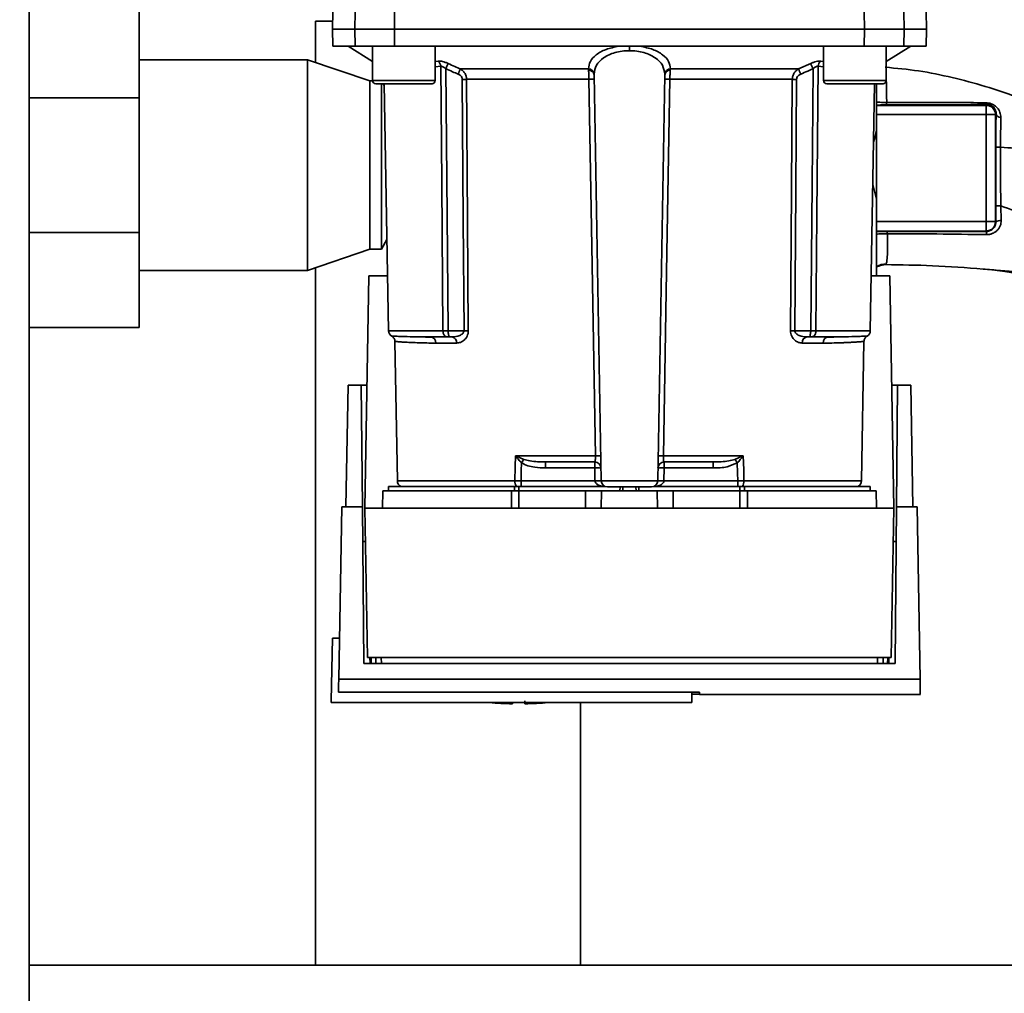
# Paper-space layout 'Blatt1' of a CAD drawing. Units: millimetres. Extents: x 0 to 5940, y 0 to 4200.
# Drawn here: x 1656 to 1813, y 842 to 998 of the extents above; entities that cross this region are included whole.
import ezdxf

# ---------------------------------------------------------------- set-up
doc = ezdxf.new("R2010")
doc.units = ezdxf.units.MM
doc.header["$LTSCALE"] = 10
doc.layers.add('1', color=7, linetype='Continuous')
doc.styles.add('SLDTEXTSTYLE0', font='TXT', dxfattribs={"width": 0.605})
doc.dimstyles.new('SLDDIMSTYLE0', dxfattribs={"dimtxt": 35, "dimasz": 25, "dimexe": 0, "dimexo": 0.0625, "dimgap": 8.75, "dimtad": 1, "dimdec": 1, "dimrnd": 1e-09, "dimzin": 4, "dimdsep": 46, "dimtxsty": 'SLDTEXTSTYLE0', "dimsah": 1, "dimcen": 0.09, "dimadec": 0, "dimazin": 1, "dimtfac": 1, "dimtdec": 1, "dimtofl": 0, "dimtmove": 0, "dimatfit": 3, "dimfxl": 1, "dimfrac": 2, "dimtolj": 1, "dimtzin": 12, "dimarcsym": 0})

# ---------------------------------------------------------------- blocks, each defined once
blk = doc.blocks.new('_D_5')
at = {"layer": '1'}
for p, q in [((1319.96, 1233.62), (692.43, 1233.62)), ((702.43, 580.55), (702.43, 1233.62)), ((1704.83, 580.55), (692.43, 580.55))]:
    blk.add_line(p, q, dxfattribs=at)
for points in [[(702.43, 1233.62), (698.43, 1208.62), (706.43, 1208.62)], [(702.43, 580.55), (706.43, 605.55), (698.43, 605.55)]]:
    blk.add_solid(points, dxfattribs=at)
at = {"layer": '1', "insert": (657.31, 828.22), "char_height": 35, "attachment_point": 1, "rotation": 90, "style": 'SLDTEXTSTYLE0'}
blk.add_mtext('ca. 700', dxfattribs=at)

psp = doc.layouts.new('Blatt1')

# ---------------------------------------------------------------- linework, layer by layer
at = {"color": 7, "linetype": 'Continuous', "lineweight": 35}
for p, q in [((1657.43, 663.62), (1657.43, 1173.62)), ((1675.03, 1000.62), (1675.03, 985.39)), ((1705.98, 999.12), (1705.93, 996.37)), ((1709.51, 996.37), (1709.56, 999.12)), ((1715.86, 999.12), (1715.86, 996.37)), ((1791, 996.37), (1790.99, 999.12)), ((1797.3, 999.12), (1797.35, 996.37)), ((1800.93, 996.37), (1800.88, 999.12)), ((1703.23, 997.62), (1703.23, 991.03)), ((1705.83, 997.62), (1703.23, 997.62)), ((1705.93, 996.37), (1705.98, 993.62)), ((1705.93, 996.37), (1709.51, 996.37)), ((1709.51, 996.37), (1715.86, 996.37)), ((1709.56, 993.62), (1709.51, 996.37)), ((1715.86, 996.37), (1791, 996.37)), ((1715.86, 996.37), (1715.86, 993.62)), ((1790.99, 993.62), (1791, 996.37)), ((1791, 996.37), (1797.35, 996.37)), ((1797.35, 996.37), (1797.3, 993.62)), ((1797.35, 996.37), (1800.93, 996.37)), ((1800.88, 993.62), (1800.93, 996.37)), ((1705.98, 993.62), (1709.56, 993.62)), ((1708.43, 993.62), (1712.37, 991.17)), ((1715.86, 993.62), (1709.56, 993.62)), ((1712.37, 993.62), (1712.37, 988.12)), ((1715.86, 993.62), (1790.99, 993.62)), ((1722.37, 988.12), (1722.37, 993.62)), ((1753.43, 993.62), (1753.43, 992.91)), ((1784.49, 993.62), (1784.49, 988.12)), ((1790.99, 993.62), (1797.3, 993.62)), ((1794.49, 991.17), (1798.43, 993.62)), ((1794.49, 988.12), (1794.49, 993.62)), ((1797.3, 993.62), (1800.88, 993.62)), ((1701.93, 991.47), (1675.03, 991.47)), ((1711.93, 988.07), (1701.93, 991.47)), ((1701.93, 991.47), (1701.93, 957.77)), ((1722.37, 991.21), (1722.84, 991.26)), ((1722.37, 990.34), (1723.25, 990.43)), ((1780.46, 990), (1782.43, 990.87)), ((1783.61, 990.43), (1784.49, 990.34)), ((1784.02, 991.26), (1784.49, 991.21)), ((1726.4, 990), (1746.87, 990)), ((1748.91, 924.11), (1747.78, 989.06)), ((1757.95, 924.11), (1759.08, 989.06)), ((1759.99, 990), (1780.46, 990)), ((1712.37, 988.07), (1711.93, 988.07)), ((1711.93, 988.07), (1711.93, 961.17)), ((1712.37, 988.12), (1717.37, 988.12)), ((1712.87, 987.62), (1717.37, 987.62)), ((1713.77, 961.17), (1713.77, 987.62)), ((1714.23, 987.29), (1714.03, 987.62)), ((1714.22, 987.62), (1714.91, 948.11)), ((1717.37, 988.12), (1722.37, 988.12)), ((1717.37, 987.62), (1721.87, 987.62)), ((1746.96, 988.34), (1727.38, 988.34)), ((1779.47, 988.34), (1759.9, 988.34)), ((1784.49, 988.12), (1789.49, 988.12)), ((1784.99, 987.62), (1789.49, 987.62)), ((1789.49, 988.12), (1794.49, 988.12)), ((1789.49, 987.62), (1793.99, 987.62)), ((1791.95, 948.11), (1792.64, 987.62)), ((1792.93, 980.07), (1792.93, 987.62)), ((1675.03, 985.39), (1657.43, 985.39)), ((1675.03, 985.39), (1675.03, 963.85)), ((1792.93, 984.17), (1810.48, 984.17)), ((1810.62, 984.31), (1810.48, 984.17)), ((1810.48, 984.17), (1810.48, 982.68)), ((1792.93, 982.68), (1810.48, 982.68)), ((1810.48, 982.68), (1810.48, 965.57)), ((1812.07, 982.76), (1811.98, 982.68)), ((1811.98, 982.68), (1811.98, 965.57)), ((1792.93, 969.18), (1792.93, 980.07)), ((1792.93, 969.18), (1792.35, 971.52)), ((1792.93, 956.92), (1792.93, 969.18)), ((1812.8, 968.09), (1812.88, 965.75)), ((1792.93, 965.57), (1810.48, 965.57)), ((1810.48, 965.57), (1811.98, 965.57)), ((1810.48, 964.07), (1810.48, 965.57)), ((1812.02, 965.53), (1811.98, 965.57)), ((1675.03, 963.85), (1657.43, 963.85)), ((1675.03, 963.85), (1675.03, 948.62)), ((1810.48, 964.07), (1792.93, 964.07)), ((1810.48, 964.07), (1810.55, 964.01)), ((1713.77, 961.17), (1714.66, 962.7)), ((1701.93, 957.77), (1711.93, 961.17)), ((1711.93, 961.17), (1713.77, 961.17)), ((1675.03, 957.77), (1701.93, 957.77)), ((1703.23, 958.22), (1703.23, 846.62)), ((1711.13, 919.72), (1711.78, 956.92)), ((1711.78, 956.92), (1714.76, 956.92)), ((1792.1, 956.92), (1795.08, 956.92)), ((1795.08, 956.92), (1795.73, 919.72)), ((1675.03, 948.62), (1657.43, 948.62)), ((1723.62, 948.11), (1714.91, 948.11)), ((1726.98, 948.11), (1724.42, 948.11)), ((1779.88, 948.11), (1782.43, 948.11)), ((1783.24, 948.11), (1791.95, 948.11)), ((1715.93, 946.4), (1716.32, 924.11)), ((1720.61, 947.12), (1720.19, 947.13)), ((1725.06, 947.12), (1724.42, 947.12)), ((1781.8, 947.12), (1782.43, 947.12)), ((1786.66, 947.13), (1786.25, 947.12)), ((1790.54, 924.11), (1790.93, 946.4)), ((1725.79, 946.14), (1722.45, 946.14)), ((1784.41, 946.14), (1781.06, 946.14)), ((1708.09, 919.92), (1708.43, 939.42)), ((1710.56, 939.42), (1708.43, 939.42)), ((1710.73, 919.92), (1710.56, 939.42)), ((1710.56, 939.42), (1711.47, 939.42)), ((1795.38, 939.42), (1796.3, 939.42)), ((1796.3, 939.42), (1796.13, 919.92)), ((1798.43, 939.42), (1796.3, 939.42)), ((1798.43, 939.42), (1798.77, 919.92)), ((1735.22, 928.11), (1747.99, 928.11)), ((1735.29, 928.08), (1736.54, 927.54)), ((1758.87, 928.11), (1771.63, 928.11)), ((1770.31, 927.54), (1771.57, 928.08)), ((1740.03, 927.12), (1740.03, 926.16)), ((1740.03, 926.16), (1747.88, 926.16)), ((1747.88, 926.16), (1747.88, 927.12)), ((1747.88, 926.16), (1747.91, 924.12)), ((1758.95, 924.12), (1758.98, 926.16)), ((1758.98, 927.12), (1758.98, 926.16)), ((1758.98, 926.16), (1766.83, 926.16)), ((1766.83, 927.12), (1766.83, 926.16)), ((1714.93, 923.22), (1714.93, 922.52)), ((1714.93, 923.22), (1735.03, 923.22)), ((1735.11, 924.11), (1716.32, 924.11)), ((1735.74, 923.22), (1735.03, 923.22)), ((1735.03, 922.52), (1735.03, 923.22)), ((1735.74, 923.22), (1749.48, 923.22)), ((1735.74, 923.22), (1735.74, 922.52)), ((1747.91, 924.09), (1736.1, 924.09)), ((1757.95, 924.11), (1748.91, 924.11)), ((1751.94, 923.12), (1751.91, 922.52)), ((1751.91, 922.52), (1751.93, 923.12)), ((1752.38, 923.12), (1752.37, 922.52)), ((1754.49, 922.52), (1754.48, 923.12)), ((1754.94, 922.52), (1754.91, 923.12)), ((1754.93, 923.12), (1754.94, 922.52)), ((1757.38, 923.22), (1771.11, 923.22)), ((1770.76, 924.09), (1758.95, 924.09)), ((1770.76, 923.22), (1770.76, 924.09)), ((1771.83, 923.22), (1771.11, 923.22)), ((1771.11, 922.52), (1771.11, 923.22)), ((1790.54, 924.11), (1771.75, 924.11)), ((1771.83, 923.22), (1791.93, 923.22)), ((1771.83, 923.22), (1771.83, 922.52)), ((1791.93, 922.52), (1791.93, 923.22)), ((1713.98, 922.52), (1713.93, 919.72)), ((1713.98, 922.52), (1734.57, 922.52)), ((1734.55, 919.72), (1734.57, 922.52)), ((1735.74, 922.52), (1735.74, 919.72)), ((1735.74, 922.52), (1746.43, 922.52)), ((1746.43, 919.72), (1746.43, 922.52)), ((1746.43, 922.52), (1748.98, 922.52)), ((1748.98, 922.52), (1748.93, 919.72)), ((1748.98, 922.52), (1757.88, 922.52)), ((1757.93, 919.72), (1757.88, 922.52)), ((1757.88, 922.52), (1760.43, 922.52)), ((1760.43, 919.72), (1760.43, 922.52)), ((1760.43, 922.52), (1771.11, 922.52)), ((1771.11, 919.72), (1771.11, 922.52)), ((1772.29, 922.52), (1772.31, 919.72)), ((1772.29, 922.52), (1792.88, 922.52)), ((1792.93, 919.72), (1792.88, 922.52)), ((1706.95, 892.38), (1707.43, 919.92)), ((1710.73, 919.92), (1707.43, 919.92)), ((1710.95, 894.87), (1710.73, 919.92)), ((1711.13, 919.72), (1711.55, 895.86)), ((1795.73, 919.72), (1711.13, 919.72)), ((1795.31, 895.86), (1795.73, 919.72)), ((1796.13, 919.92), (1795.91, 894.87)), ((1799.43, 919.92), (1796.13, 919.92)), ((1799.91, 892.38), (1799.43, 919.92)), ((1705.93, 898.92), (1705.75, 888.92)), ((1705.93, 898.92), (1707.06, 898.92)), ((1795.91, 894.87), (1710.95, 894.87)), ((1711.55, 895.86), (1795.31, 895.86)), ((1711.95, 894.87), (1711.94, 895.86)), ((1712.13, 895.86), (1712.15, 894.87)), ((1712.86, 895.86), (1712.87, 894.87)), ((1713.75, 895.86), (1713.76, 894.87)), ((1793.09, 894.87), (1793.11, 895.86)), ((1793.99, 894.87), (1794, 895.86)), ((1794.71, 894.87), (1794.73, 895.86)), ((1794.92, 895.86), (1794.91, 894.87)), ((1799.91, 892.38), (1706.95, 892.38)), ((1706.91, 890.31), (1764.64, 890.31)), ((1763.43, 888.62), (1763.43, 890.31)), ((1764.64, 889.98), (1763.43, 889.98)), ((1764.64, 890.31), (1764.64, 889.92)), ((1764.64, 889.92), (1799.97, 889.92)), ((1705.76, 888.62), (1705.75, 888.92)), ((1705.76, 888.62), (1763.43, 888.62)), ((1734.73, 888.43), (1734.73, 888.62)), ((1745.63, 846.62), (1745.63, 888.62)), ((1942.43, 846.62), (1657.43, 846.62))]:
    psp.add_line(p, q, dxfattribs=at)
at = {"color": 7, "linetype": 'Continuous', "lineweight": 35, "flags": 128}
for points in [[(1723.62, 948.11), (1723.41, 971.73), (1723.25, 990.43)], [(1783.61, 990.43), (1783.4, 966.65), (1783.24, 948.11)], [(1724.05, 990.04), (1724.26, 966.5), (1724.42, 948.11)], [(1782.43, 948.11), (1782.64, 971.53), (1782.8, 990.04)], [(1726.7, 988.34), (1726.86, 965.81), (1726.98, 948.11)], [(1727.38, 988.34), (1727.54, 965.73), (1727.67, 948.11)], [(1747.99, 928.11), (1747.42, 961.62), (1746.96, 988.34)], [(1759.9, 988.34), (1759.32, 954.39), (1758.87, 928.11)], [(1779.19, 948.11), (1779.35, 970.56), (1779.47, 988.34)], [(1779.88, 948.11), (1780.03, 970.63), (1780.15, 988.34)], [(1812.01, 977.46), (1812.01, 972.21), (1812.01, 968.08)], [(1812.79, 977.46), (1812.79, 972.21), (1812.8, 968.09)], [(1735.11, 924.11), (1735.17, 926.35), (1735.22, 928.11)], [(1771.63, 928.11), (1771.7, 925.87), (1771.75, 924.11)], [(1736.1, 924.09), (1736.14, 925.71), (1736.17, 926.99)], [(1770.68, 926.99), (1770.73, 925.37), (1770.76, 924.09)]]:
    psp.add_lwpolyline(points, dxfattribs=at)
at = {"color": 7, "linetype": 'Continuous', "lineweight": 35}
for centre, radius, start, end in [((1722.14, 990.4), 1.11, 1.455, 50.9514), ((1720.85, 962.41), 67.83, 24.0332, 24.8047), ((1784.72, 990.4), 1.11, 129.0486, 178.545), ((1791.38, 961.02), 71.15, 155.9619, 156.693), ((1746.85, 989.07), 0.93, 6.0627, 89.162), ((1746.92, 988.93), 0.865, 9.1449, 92.216), ((1760.01, 989.07), 0.93, 90.838, 173.9373), ((1759.93, 988.93), 0.865, 87.784, 170.8551), ((1715.48, 961.02), 71.15, 23.307, 24.0381), ((1712.87, 988.12), 0.5, 180, 270), ((1721.87, 988.12), 0.5, 270, 0), ((1727.04, 944.23), 44.1, 89.5576, 90.4424), ((1747.38, 975.14), 13.2, 88.197, 91.803), ((1759.48, 975.14), 13.2, 88.197, 91.803), ((1779.81, 944.23), 44.1, 89.5576, 90.4424), ((1784.99, 988.12), 0.5, 180, 270), ((1793.99, 988.12), 0.5, 270, 0), ((1810.76, 984.65), 0.369, 189.4782, 247.7052), ((1810.48, 982.67), 1.5, 0.0817, 89.9183), ((1812.81, 983.01), 0.783, 198.8209, 271.0294), ((1812.65, 902.81), 74.65, 89.8858, 90.4882), ((1812.65, 892.7), 75.39, 89.8869, 90.4833), ((1812.72, 964.58), 1.18, 82.4168, 126.3851), ((1812.78, 963.56), 2.28, 168.6499, 181.7946), ((1715.91, 948.12), 1, 181, 240.6238), ((1727.32, 904.23), 43.87, 89.5518, 90.4482), ((1779.53, 904.23), 43.87, 89.5518, 90.4482), ((1790.95, 948.12), 1, 299.3607, 359), ((1721.53, 946.21), 0.922, 355.9486, 84.1629), ((1724.91, 946.24), 0.894, 353.4845, 80.2549), ((1781.95, 946.24), 0.894, 99.7451, 186.5155), ((1785.33, 946.21), 0.922, 95.8371, 184.0514), ((1733.31, 929.43), 2.4, 324.7334, 325.5495), ((1748.42, 914.72), 13.39, 88.1734, 91.8266), ((1758.44, 914.72), 13.39, 88.1734, 91.8266), ((1738.19, 905.52), 38.95, 33.4577, 34.433), ((1747.88, 926.12), 1, 1, 90), ((1748.25, 918.98), 7.19, 85.0122, 92.9884), ((1758.98, 926.12), 1, 90, 179), ((1758.61, 918.98), 7.19, 87.0116, 94.9878), ((1717.32, 924.12), 1, 181, 244.1581), ((1736.42, 924.03), 1.31, 176.8217, 218.1927), ((1748.29, 916.94), 7.19, 85.0122, 92.9884), ((1748.41, 916.92), 7.19, 86.0129, 93.9871), ((1749.91, 924.12), 1, 181, 270), ((1756.95, 924.12), 1, 270, 359), ((1758.57, 916.94), 7.19, 87.0116, 94.9878), ((1758.45, 916.92), 7.19, 86.0129, 93.9871), ((1770.44, 924.03), 1.31, 321.8075, 3.1783), ((1789.54, 924.12), 1, 295.8419, 359), ((1735.73, 944.18), 55.75, 265.1454, 268.9727), ((1735.73, 944.18), 55.75, 271.028, 274.8546)]:
    psp.add_arc(centre, radius, start, end, dxfattribs=at)
for points, knots in [([(1751.75, 993.62), (1751.03, 993.48), (1749.58, 993.18), (1748.04, 992.29), (1747.06, 991.22), (1746.93, 990.41), (1746.87, 990)], [0, 0, 0, 0, 0.248449, 0.498014, 0.748628, 1, 1, 1, 1]), ([(1755.11, 993.62), (1755.83, 993.48), (1757.28, 993.18), (1758.82, 992.29), (1759.8, 991.22), (1759.93, 990.41), (1759.99, 990)], [0, 0, 0, 0, 0.248477, 0.498056, 0.748663, 1, 1, 1, 1]), ([(1753.43, 992.91), (1753.04, 992.9), (1752.24, 992.87), (1751.13, 992.63), (1750.12, 992.27), (1748.99, 991.63), (1748, 990.6), (1747.85, 989.65), (1747.78, 989.17)], [0, 0, 0, 0, 0.120846, 0.244827, 0.365003, 0.493255, 0.745006, 1, 1, 1, 1]), ([(1759.08, 989.17), (1759.01, 989.65), (1758.86, 990.6), (1757.86, 991.63), (1756.74, 992.27), (1755.73, 992.63), (1754.62, 992.87), (1753.82, 992.9), (1753.43, 992.91)], [0, 0, 0, 0, 0.254972, 0.506725, 0.634993, 0.755174, 0.879157, 1, 1, 1, 1]), ([(1722.84, 991.26), (1722.94, 991.26), (1723.15, 991.27), (1723.56, 991.19), (1723.99, 991.06), (1724.29, 990.93), (1724.43, 990.87)], [0, 0, 0, 0, 0.2490508, 0.4985905, 0.7487082, 1, 1, 1, 1]), ([(1724.05, 990.04), (1723.98, 990.1), (1723.84, 990.22), (1723.62, 990.35), (1723.41, 990.44), (1723.3, 990.43), (1723.25, 990.43)], [0, 0, 0, 0, 0.275768, 0.531502, 0.769673, 1, 1, 1, 1]), ([(1724.43, 990.87), (1724.41, 990.83), (1724.38, 990.75), (1724.28, 990.55), (1724.17, 990.3), (1724.09, 990.13), (1724.05, 990.04)], [0, 0, 0, 0, 0.244516, 0.5, 0.755484, 1, 1, 1, 1]), ([(1724.43, 990.87), (1724.8, 990.7), (1725.45, 990.41), (1726.11, 990.12), (1726.4, 990)], [0, 0, 0, 0, 0.564111, 1, 1, 1, 1]), ([(1782.43, 990.87), (1782.57, 990.93), (1782.87, 991.06), (1783.3, 991.19), (1783.71, 991.27), (1783.91, 991.26), (1784.02, 991.26)], [0, 0, 0, 0, 0.251292, 0.50141, 0.750949, 1, 1, 1, 1]), ([(1783.61, 990.43), (1783.56, 990.43), (1783.45, 990.44), (1783.24, 990.35), (1783.02, 990.22), (1782.88, 990.1), (1782.8, 990.04)], [0, 0, 0, 0, 0.230327, 0.468498, 0.724232, 1, 1, 1, 1]), ([(1724.05, 990.04), (1724.42, 989.87), (1725.08, 989.58), (1725.74, 989.29), (1726.03, 989.17)], [0, 0, 0, 0, 0.56, 1, 1, 1, 1]), ([(1726.7, 988.34), (1726.69, 988.44), (1726.66, 988.65), (1726.42, 988.96), (1726.18, 989.09), (1726.03, 989.17)], [0, 0, 0, 0, 0.278746, 0.556238, 1, 1, 1, 1]), ([(1726.4, 990), (1726.53, 989.91), (1726.79, 989.73), (1727.1, 989.34), (1727.33, 988.88), (1727.37, 988.51), (1727.38, 988.34)], [0, 0, 0, 0, 0.2492354, 0.4709489, 0.7420454, 1, 1, 1, 1]), ([(1746.89, 989.79), (1746.89, 989.83), (1746.88, 989.91), (1746.87, 989.97), (1746.87, 990)], [0, 0, 0, 0, 0.562409, 1, 1, 1, 1]), ([(1746.96, 988.34), (1746.96, 988.47), (1746.95, 988.73), (1746.94, 989.12), (1746.92, 989.49), (1746.9, 989.69), (1746.89, 989.79)], [0, 0, 0, 0, 0.239698, 0.486222, 0.739636, 1, 1, 1, 1]), ([(1747.78, 989.06), (1747.78, 989.08), (1747.78, 989.12), (1747.78, 989.15), (1747.78, 989.17)], [0, 0, 0, 0, 0.563453, 1, 1, 1, 1]), ([(1759.08, 989.17), (1759.08, 989.15), (1759.08, 989.12), (1759.08, 989.08), (1759.08, 989.06)], [0, 0, 0, 0, 0.5564573, 1, 1, 1, 1]), ([(1759.9, 988.34), (1759.9, 988.47), (1759.9, 988.73), (1759.92, 989.12), (1759.94, 989.49), (1759.96, 989.69), (1759.97, 989.79)], [0, 0, 0, 0, 0.239693, 0.486215, 0.739631, 1, 1, 1, 1]), ([(1759.99, 990), (1759.99, 989.96), (1759.98, 989.9), (1759.97, 989.82), (1759.97, 989.79)], [0, 0, 0, 0, 0.5575134, 1, 1, 1, 1]), ([(1779.47, 988.34), (1779.49, 988.51), (1779.52, 988.88), (1779.75, 989.34), (1780.07, 989.73), (1780.33, 989.91), (1780.46, 990)], [0, 0, 0, 0, 0.25791, 0.529051, 0.75073, 1, 1, 1, 1]), ([(1780.15, 988.34), (1780.17, 988.44), (1780.2, 988.65), (1780.44, 988.96), (1780.68, 989.09), (1780.83, 989.17)], [0, 0, 0, 0, 0.279563, 0.560003, 1, 1, 1, 1]), ([(1780.83, 989.17), (1781.2, 989.33), (1781.86, 989.62), (1782.51, 989.91), (1782.8, 990.04)], [0, 0, 0, 0, 0.56, 1, 1, 1, 1]), ([(1833.45, 978.43), (1833.02, 978.5), (1831.9, 978.7), (1829.62, 979.42), (1826.55, 980.61), (1823.03, 982.36), (1819.33, 984), (1815.05, 985.67), (1810.31, 987.26), (1805.04, 988.67), (1799.7, 989.77), (1796.11, 990.1), (1794.33, 990.26)], [0, 0, 0, 0, 0.037265, 0.097652, 0.186574, 0.279007, 0.379235, 0.478107, 0.607991, 0.73783, 0.869841, 1, 1, 1, 1]), ([(1794.49, 988.43), (1794.51, 988.02), (1794.56, 987.03), (1794.56, 985.52), (1794.57, 984.63)], [0, 0, 0, 0, 0.414149, 1, 1, 1, 1]), ([(1792.93, 984.72), (1793.11, 984.7), (1793.44, 984.66), (1794.02, 984.63), (1794.39, 984.63), (1794.57, 984.63)], [0, 0, 0, 0, 0.37361, 0.685423, 1, 1, 1, 1]), ([(1792.93, 984.21), (1793.05, 984.21), (1793.3, 984.22), (1793.87, 984.24), (1794.31, 984.24), (1794.52, 984.24)], [0, 0, 0, 0, 0.327868, 0.664213, 1, 1, 1, 1]), ([(1794.57, 984.63), (1794.57, 984.58), (1794.56, 984.46), (1794.55, 984.34), (1794.54, 984.26), (1794.53, 984.25), (1794.52, 984.24)], [0, 0, 0, 0, 0.2469144, 0.4999756, 0.7530495, 1, 1, 1, 1]), ([(1794.52, 984.24), (1796.05, 984.24), (1799.09, 984.23), (1803.33, 984.25), (1807.19, 984.27), (1809.47, 984.3), (1810.62, 984.31)], [0, 0, 0, 0, 0.27999, 0.559987, 0.780012, 1, 1, 1, 1]), ([(1794.57, 984.63), (1796.35, 984.63), (1799.92, 984.63), (1805.25, 984.62), (1808.68, 984.6), (1810.39, 984.59)], [0, 0, 0, 0, 0.333582, 0.667367, 1, 1, 1, 1]), ([(1810.39, 984.59), (1810.56, 984.58), (1810.91, 984.56), (1811.43, 984.39), (1811.88, 984.12), (1812.35, 983.69), (1812.75, 983.06), (1812.8, 982.51), (1812.82, 982.23)], [0, 0, 0, 0, 0.129882, 0.259893, 0.387986, 0.514349, 0.759532, 1, 1, 1, 1]), ([(1810.62, 984.31), (1810.72, 984.31), (1810.87, 984.3), (1811.09, 984.24), (1811.3, 984.16), (1811.53, 984.01), (1811.82, 983.72), (1812.02, 983.32), (1812.07, 982.96), (1812.07, 982.77), (1812.07, 982.76)], [0, 0, 0, 0, 0.114927, 0.169518, 0.224003, 0.336882, 0.460116, 0.725334, 0.984104, 1, 1, 1, 1]), ([(1812.07, 982.76), (1812.05, 981.83), (1812.02, 980.17), (1812.01, 978.29), (1812.01, 977.46)], [0, 0, 0, 0, 0.559672, 1, 1, 1, 1]), ([(1812.82, 982.23), (1812.81, 981.49), (1812.79, 980), (1812.79, 978.31), (1812.79, 977.46)], [0, 0, 0, 0, 0.50183, 1, 1, 1, 1]), ([(1792.47, 978.15), (1792.51, 978.29), (1792.68, 978.93), (1792.82, 979.57), (1792.93, 980.07)], [0, 0, 0, 0, 0.223057, 1, 1, 1, 1]), ([(1812.79, 977.46), (1814.3, 977.37), (1817.31, 977.19), (1821.21, 976.68), (1824.67, 976.03), (1827.72, 975.52), (1829.69, 975.35), (1830.68, 975.26)], [0, 0, 0, 0, 0.242472, 0.482687, 0.640941, 0.820361, 1, 1, 1, 1]), ([(1812.02, 965.53), (1812.02, 966), (1812.01, 966.85), (1812.01, 967.71), (1812.01, 968.08)], [0, 0, 0, 0, 0.5601251, 1, 1, 1, 1]), ([(1812.8, 968.09), (1815.65, 967.08), (1819.94, 965.56), (1825.72, 963.38), (1828.5, 962.29), (1829.97, 961.72)], [0, 0, 0, 0, 0.485441, 0.728216, 1, 1, 1, 1]), ([(1812.88, 965.75), (1812.87, 965.6), (1812.87, 965.31), (1812.74, 964.88), (1812.53, 964.48), (1812.25, 964.14), (1811.89, 963.85), (1811.46, 963.64), (1810.99, 963.51), (1810.67, 963.49), (1810.5, 963.49)], [0, 0, 0, 0, 0.1220011, 0.2433791, 0.3650269, 0.4878007, 0.612385, 0.7392541, 0.8686596, 1, 1, 1, 1]), ([(1812.02, 965.53), (1812, 965.33), (1811.96, 964.94), (1811.69, 964.52), (1811.39, 964.26), (1811.13, 964.12), (1810.85, 964.02), (1810.64, 964.01), (1810.55, 964.01)], [0, 0, 0, 0, 0.255092, 0.50918, 0.643262, 0.75783, 0.882209, 1, 1, 1, 1]), ([(1794.6, 963.98), (1794.44, 963.98), (1794.12, 963.98), (1793.53, 963.99), (1793.1, 964), (1792.95, 964.01), (1792.93, 964.01)], [0, 0, 0, 0, 0.234745, 0.470019, 0.937879, 1, 1, 1, 1]), ([(1794.69, 963.64), (1794.45, 963.64), (1793.97, 963.65), (1793.37, 963.61), (1793.05, 963.57), (1792.93, 963.56)], [0, 0, 0, 0, 0.383475, 0.760983, 1, 1, 1, 1]), ([(1794.69, 963.64), (1794.69, 962.9), (1794.71, 961.42), (1794.67, 959.86), (1794.57, 958.85), (1794.45, 958.74), (1794.39, 958.69)], [0, 0, 0, 0, 0.250055, 0.49997, 0.749869, 1, 1, 1, 1]), ([(1810.55, 964.01), (1807.56, 964.01), (1802.23, 964.01), (1796.93, 963.99), (1794.6, 963.98)], [0, 0, 0, 0, 0.559911, 1, 1, 1, 1]), ([(1794.6, 963.98), (1794.61, 963.98), (1794.62, 963.96), (1794.65, 963.89), (1794.67, 963.79), (1794.68, 963.69), (1794.69, 963.64)], [0, 0, 0, 0, 0.2473991, 0.5, 0.7526009, 1, 1, 1, 1]), ([(1810.5, 963.49), (1807.87, 963.53), (1802.58, 963.62), (1797.32, 963.63), (1794.69, 963.64)], [0, 0, 0, 0, 0.498941, 1, 1, 1, 1]), ([(1792.93, 958.37), (1793.17, 958.5), (1793.67, 958.75), (1794.23, 958.77), (1794.52, 958.78)], [0, 0, 0, 0, 0.488213, 1, 1, 1, 1]), ([(1794.39, 958.69), (1794.01, 958.65), (1793.49, 958.6), (1793.05, 958.34), (1792.93, 958.27)], [0, 0, 0, 0, 0.72848, 1, 1, 1, 1]), ([(1794.39, 958.69), (1796.88, 958.65), (1802.02, 958.59), (1807.73, 958.17), (1810.9, 957.9), (1811.36, 957.86)], [0, 0, 0, 0, 0.445929, 0.919859, 1, 1, 1, 1]), ([(1811.36, 957.86), (1811.53, 957.84), (1812.23, 957.77), (1813.33, 957.6), (1814.69, 957.37), (1816.1, 957.12), (1817.84, 956.86), (1819.91, 956.57), (1821.97, 956.33), (1823.87, 956.14), (1825.45, 956.04), (1826.63, 956), (1827.76, 955.98), (1829.3, 956), (1830.63, 956.01), (1831.42, 956.02), (1831.59, 956.02)], [0, 0, 0, 0, 0.037169, 0.158113, 0.251356, 0.324156, 0.405724, 0.50413, 0.604899, 0.695371, 0.766074, 0.79595, 0.824112, 0.886161, 0.975118, 1, 1, 1, 1]), ([(1811.36, 957.86), (1812.29, 957.79), (1814.62, 957.59), (1818.37, 957.25), (1822.63, 956.81), (1825.48, 956.57), (1826.92, 956.45)], [0, 0, 0, 0, 0.179162, 0.448703, 0.720566, 1, 1, 1, 1]), ([(1724.42, 948.11), (1724.35, 948.11), (1724.19, 948.11), (1723.97, 948.11), (1723.77, 948.11), (1723.67, 948.11), (1723.62, 948.11)], [0, 0, 0, 0, 0.2507628, 0.5017414, 0.7505288, 1, 1, 1, 1]), ([(1724.42, 947.12), (1724.37, 947.13), (1724.26, 947.13), (1724.1, 947.17), (1723.95, 947.24), (1723.83, 947.35), (1723.73, 947.51), (1723.66, 947.7), (1723.62, 947.92), (1723.62, 948.05), (1723.62, 948.11)], [0, 0, 0, 0, 0.101926, 0.214198, 0.325969, 0.462422, 0.577471, 0.74729, 0.889688, 1, 1, 1, 1]), ([(1724.42, 948.11), (1724.43, 948.05), (1724.43, 947.92), (1724.46, 947.73), (1724.5, 947.54), (1724.54, 947.37), (1724.55, 947.25), (1724.55, 947.17), (1724.51, 947.13), (1724.45, 947.13), (1724.42, 947.12)], [0, 0, 0, 0, 0.103556, 0.243246, 0.382817, 0.528184, 0.667826, 0.781465, 0.895624, 1, 1, 1, 1]), ([(1726.98, 948.11), (1726.98, 948.07), (1726.97, 947.99), (1726.91, 947.83), (1726.71, 947.57), (1726.08, 947.21), (1725.48, 947.16), (1725.06, 947.12)], [0, 0, 0, 0, 0.045641, 0.094011, 0.199226, 0.445736, 1, 1, 1, 1]), ([(1727.67, 948.11), (1727.66, 947.95), (1727.64, 947.64), (1727.48, 947.23), (1727.26, 946.88), (1726.92, 946.52), (1726.41, 946.21), (1726, 946.16), (1725.79, 946.14)], [0, 0, 0, 0, 0.12367, 0.253174, 0.374159, 0.504042, 0.752317, 1, 1, 1, 1]), ([(1781.06, 946.14), (1780.86, 946.16), (1780.44, 946.21), (1779.94, 946.52), (1779.6, 946.88), (1779.38, 947.23), (1779.22, 947.64), (1779.2, 947.95), (1779.19, 948.11)], [0, 0, 0, 0, 0.247706, 0.496048, 0.625521, 0.746805, 0.876246, 1, 1, 1, 1]), ([(1781.8, 947.12), (1781.38, 947.16), (1780.78, 947.21), (1780.15, 947.57), (1779.94, 947.83), (1779.88, 947.99), (1779.88, 948.07), (1779.88, 948.11)], [0, 0, 0, 0, 0.554369, 0.800743, 0.906018, 0.954429, 1, 1, 1, 1]), ([(1782.43, 948.11), (1782.43, 948.05), (1782.42, 947.91), (1782.39, 947.71), (1782.35, 947.52), (1782.32, 947.36), (1782.3, 947.25), (1782.31, 947.17), (1782.35, 947.13), (1782.41, 947.13), (1782.43, 947.12)], [0, 0, 0, 0, 0.112956, 0.262477, 0.402037, 0.535552, 0.671191, 0.783064, 0.896403, 1, 1, 1, 1]), ([(1782.43, 948.11), (1782.51, 948.11), (1782.67, 948.11), (1782.89, 948.11), (1783.09, 948.11), (1783.19, 948.11), (1783.24, 948.11)], [0, 0, 0, 0, 0.2494716, 0.498259, 0.7492374, 1, 1, 1, 1]), ([(1783.24, 948.11), (1783.24, 948.05), (1783.24, 947.92), (1783.21, 947.73), (1783.14, 947.53), (1783.04, 947.37), (1782.91, 947.25), (1782.76, 947.17), (1782.6, 947.13), (1782.49, 947.13), (1782.43, 947.12)], [0, 0, 0, 0, 0.103663, 0.243096, 0.388788, 0.528877, 0.669181, 0.782801, 0.89666, 1, 1, 1, 1]), ([(1721.62, 947.12), (1720.68, 947.13), (1718.79, 947.14), (1717.08, 947.19), (1716.04, 947.23), (1715.57, 947.25), (1715.34, 947.26), (1715.42, 947.25), (1715.42, 947.25)], [0, 0, 0, 0, 0.250863, 0.500931, 0.67164, 0.838007, 0.999928, 1, 1, 1, 1]), ([(1715.42, 947.25), (1715.49, 947.21), (1715.64, 947.11), (1715.8, 946.9), (1715.91, 946.66), (1715.92, 946.48), (1715.93, 946.4)], [0, 0, 0, 0, 0.245724, 0.5, 0.754276, 1, 1, 1, 1]), ([(1722.45, 946.14), (1722.09, 946.14), (1721.26, 946.15), (1720.03, 946.18), (1718.72, 946.22), (1717.66, 946.27), (1716.91, 946.32), (1716.43, 946.36), (1716.12, 946.38), (1715.97, 946.39), (1715.91, 946.4), (1715.93, 946.4), (1715.93, 946.4)], [0, 0, 0, 0, 0.088118, 0.200825, 0.338118, 0.499993, 0.615478, 0.723217, 0.82321, 0.915456, 0.999956, 1, 1, 1, 1]), ([(1721.93, 947.06), (1721.62, 947.07), (1721.17, 947.1), (1720.75, 947.11), (1720.61, 947.12)], [0, 0, 0, 0, 0.663444, 1, 1, 1, 1]), ([(1721.62, 947.12), (1722.11, 947.12), (1722.99, 947.12), (1723.98, 947.12), (1724.42, 947.12)], [0, 0, 0, 0, 0.559983, 1, 1, 1, 1]), ([(1785.23, 947.12), (1784.75, 947.12), (1783.87, 947.12), (1782.87, 947.12), (1782.43, 947.12)], [0, 0, 0, 0, 0.559949, 1, 1, 1, 1]), ([(1790.93, 946.4), (1790.93, 946.4), (1790.95, 946.4), (1790.9, 946.4), (1790.8, 946.39), (1790.6, 946.37), (1790.3, 946.35), (1789.86, 946.32), (1789.3, 946.28), (1788.68, 946.25), (1788.16, 946.22), (1787.79, 946.21), (1787.57, 946.2), (1787.38, 946.19), (1786.83, 946.17), (1785.91, 946.15), (1784.89, 946.14), (1784.41, 946.14)], [0, 0, 0, 0, 0.000044, 0.068308, 0.142597, 0.222909, 0.309245, 0.401605, 0.499989, 0.589248, 0.660673, 0.689698, 0.714265, 0.734371, 0.750018, 0.883045, 1, 1, 1, 1]), ([(1786.25, 947.12), (1786.11, 947.11), (1785.69, 947.1), (1785.24, 947.07), (1784.93, 947.06)], [0, 0, 0, 0, 0.336556, 1, 1, 1, 1]), ([(1791.44, 947.25), (1791.44, 947.25), (1791.49, 947.26), (1791.3, 947.25), (1790.81, 947.23), (1789.77, 947.19), (1788.07, 947.14), (1786.18, 947.13), (1785.23, 947.12)], [0, 0, 0, 0, 0.000061, 0.161986, 0.328355, 0.499063, 0.749135, 1, 1, 1, 1]), ([(1790.93, 946.4), (1790.94, 946.48), (1790.95, 946.66), (1791.06, 946.9), (1791.22, 947.11), (1791.37, 947.21), (1791.44, 947.25)], [0, 0, 0, 0, 0.245724, 0.5, 0.754276, 1, 1, 1, 1]), ([(1735.22, 928.11), (1735.24, 928.1), (1735.26, 928.09), (1735.28, 928.08), (1735.29, 928.08)], [0, 0, 0, 0, 0.560003, 1, 1, 1, 1]), ([(1735.27, 928.05), (1735.26, 928.06), (1735.24, 928.07), (1735.23, 928.09), (1735.22, 928.1), (1735.22, 928.11)], [0, 0, 0, 0, 0.501038, 0.938166, 1, 1, 1, 1]), ([(1736.17, 926.99), (1736.01, 927.16), (1735.79, 927.39), (1735.5, 927.75), (1735.36, 927.93), (1735.27, 928.05)], [0, 0, 0, 0, 0.495575, 0.669863, 1, 1, 1, 1]), ([(1736.54, 927.54), (1736.87, 927.45), (1737.59, 927.24), (1738.77, 927.15), (1739.6, 927.13), (1740.03, 927.12)], [0, 0, 0, 0, 0.290827, 0.63693, 1, 1, 1, 1]), ([(1747.88, 927.12), (1747.9, 927.14), (1747.93, 927.17), (1747.97, 927.36), (1747.98, 927.56), (1747.99, 927.73), (1747.99, 927.91), (1747.99, 928.04), (1747.99, 928.11)], [0, 0, 0, 0, 0.253529, 0.504105, 0.631326, 0.756153, 0.878923, 1, 1, 1, 1]), ([(1758.98, 927.12), (1758.96, 927.14), (1758.93, 927.17), (1758.89, 927.36), (1758.87, 927.56), (1758.87, 927.73), (1758.87, 927.91), (1758.87, 928.04), (1758.87, 928.11)], [0, 0, 0, 0, 0.2535291, 0.5041045, 0.6313649, 0.7562045, 0.8789616, 1, 1, 1, 1]), ([(1770.31, 927.54), (1769.98, 927.45), (1769.26, 927.24), (1768.09, 927.15), (1767.26, 927.13), (1766.83, 927.12)], [0, 0, 0, 0, 0.2908256, 0.6369528, 1, 1, 1, 1]), ([(1771.59, 928.05), (1771.5, 927.93), (1771.36, 927.75), (1771.13, 927.47), (1770.96, 927.27), (1770.81, 927.12), (1770.75, 927.05), (1770.71, 927.02), (1770.7, 927), (1770.69, 926.99), (1770.69, 926.99), (1770.68, 926.99), (1770.68, 926.99), (1770.68, 926.99), (1770.68, 926.99), (1770.68, 926.99)], [0, 0, 0, 0, 0.329831, 0.50411, 0.772249, 0.891229, 0.946916, 0.973801, 0.987003, 0.996741, 0.99918, 0.999792, 0.999947, 0.999986, 1, 1, 1, 1]), ([(1771.57, 928.08), (1771.58, 928.08), (1771.61, 928.09), (1771.63, 928.1), (1771.63, 928.11)], [0, 0, 0, 0, 0.559997, 1, 1, 1, 1]), ([(1771.57, 928.08), (1771.58, 928.07), (1771.58, 928.06), (1771.59, 928.05), (1771.59, 928.05)], [0, 0, 0, 0, 0.56, 1, 1, 1, 1]), ([(1771.63, 928.11), (1771.63, 928.1), (1771.61, 928.08), (1771.6, 928.06), (1771.59, 928.05)], [0, 0, 0, 0, 0.559821, 1, 1, 1, 1]), ([(1736.17, 926.99), (1736.51, 926.82), (1737.17, 926.48), (1738.49, 926.22), (1739.44, 926.18), (1740.03, 926.16)], [0, 0, 0, 0, 0.279576, 0.559718, 1, 1, 1, 1]), ([(1740.03, 927.12), (1741.46, 927.12), (1744.02, 927.12), (1746.7, 927.12), (1747.88, 927.12)], [0, 0, 0, 0, 0.559938, 1, 1, 1, 1]), ([(1758.98, 927.12), (1760.48, 927.12), (1763.16, 927.12), (1765.71, 927.12), (1766.83, 927.12)], [0, 0, 0, 0, 0.559938, 1, 1, 1, 1]), ([(1766.83, 926.16), (1767.59, 926.17), (1768.93, 926.2), (1770.15, 926.75), (1770.68, 926.99)], [0, 0, 0, 0, 0.560949, 1, 1, 1, 1]), ([(1736.1, 924.09), (1735.93, 924.09), (1735.58, 924.1), (1735.27, 924.1), (1735.11, 924.11)], [0, 0, 0, 0, 0.50004, 1, 1, 1, 1]), ([(1747.91, 924.12), (1747.91, 924.12), (1747.91, 924.11), (1747.91, 924.09), (1747.91, 924.09)], [0, 0, 0, 0, 0.56, 1, 1, 1, 1]), ([(1749.04, 923.22), (1748.78, 923.3), (1748.4, 923.42), (1748.06, 923.73), (1747.94, 923.93), (1747.92, 924.04), (1747.91, 924.09)], [0, 0, 0, 0, 0.561767, 0.798765, 0.904707, 1, 1, 1, 1]), ([(1758.95, 924.09), (1758.94, 924.04), (1758.92, 923.93), (1758.8, 923.73), (1758.46, 923.42), (1758.08, 923.3), (1757.82, 923.22)], [0, 0, 0, 0, 0.095253, 0.201185, 0.438167, 1, 1, 1, 1]), ([(1758.95, 924.09), (1758.95, 924.1), (1758.95, 924.11), (1758.95, 924.12), (1758.95, 924.12)], [0, 0, 0, 0, 0.56, 1, 1, 1, 1]), ([(1771.75, 924.11), (1771.59, 924.1), (1771.28, 924.1), (1770.93, 924.09), (1770.76, 924.09)], [0, 0, 0, 0, 0.49996, 1, 1, 1, 1]), ([(1711.22, 914.42), (1711.15, 914.42), (1711, 914.42), (1710.82, 914.42), (1710.8, 914.42), (1710.78, 914.42)], [0, 0, 0, 0, 0.291758, 0.580182, 1, 1, 1, 1]), ([(1795.64, 914.42), (1795.71, 914.42), (1795.86, 914.42), (1796.03, 914.42), (1796.06, 914.42), (1796.08, 914.42)], [0, 0, 0, 0, 0.291758, 0.580182, 1, 1, 1, 1]), ([(1706.95, 892.38), (1706.94, 891.93), (1706.92, 891.02), (1706.92, 890.55), (1706.91, 890.31)], [0, 0, 0, 0, 0.500125, 1, 1, 1, 1]), ([(1799.95, 890.07), (1799.95, 890.03), (1799.95, 889.88), (1799.94, 890.63), (1799.92, 891.8), (1799.91, 892.38)], [0, 0, 0, 0, 0.168246, 0.584285, 1, 1, 1, 1]), ([(1764.64, 890.31), (1764.64, 890.14), (1764.64, 889.91), (1764.64, 889.95), (1764.64, 889.96)], [0, 0, 0, 0, 0.778005, 1, 1, 1, 1]), ([(1736.73, 888.92), (1736.73, 888.81), (1736.73, 888.57), (1736.73, 888.43), (1736.73, 888.45), (1736.73, 888.45)], [0, 0, 0, 0, 0.414057, 0.829198, 1, 1, 1, 1])]:
    psp.add_open_spline(points, degree=3, knots=knots, dxfattribs=at)
for points in [[(1811.98, 982.68), (1811.95, 982.68), (1811.89, 982.68), (1811.55, 982.68), (1811.06, 982.68), (1810.67, 982.68), (1810.48, 982.68)], [(1811.98, 965.57), (1811.96, 965.38), (1811.91, 964.98), (1811.56, 964.49), (1811.07, 964.14), (1810.68, 964.1), (1810.48, 964.07)], [(1736.54, 927.54), (1736.49, 927.46), (1736.38, 927.3), (1736.24, 927.09), (1736.17, 926.99)], [(1736.1, 924.09), (1736.1, 924), (1736.1, 923.82), (1736.1, 923.57), (1736.1, 923.36), (1736.1, 923.27), (1736.1, 923.22)], [(1756.95, 923.12), (1756.89, 923.12), (1756.79, 923.12), (1755.97, 923.12), (1754.81, 923.12), (1753.43, 923.12), (1752.05, 923.12), (1750.88, 923.12), (1750.07, 923.12), (1749.96, 923.12), (1749.91, 923.12)], [(1735.74, 922.52), (1735.54, 922.52), (1735.13, 922.52), (1734.76, 922.52), (1734.57, 922.52)], [(1772.29, 922.52), (1772.1, 922.52), (1771.73, 922.52), (1771.32, 922.52), (1771.11, 922.52)]]:
    psp.add_open_spline(points, degree=3, dxfattribs=at)

# ---------------------------------------------------------------- dimensions: what is measured, and where the dimension line sits
at = {"layer": '1'}
dim = psp.add_linear_dim(base=(702.43, 1233.62), p1=(1714.83, 580.55), p2=(1317.43, 1233.62), angle=90, dimstyle='SLDDIMSTYLE0', dxfattribs=at)
dim.commit()
dim.dimension.update_dxf_attribs({"geometry": '_D_5', "text_midpoint": (702.43, 907.09), "dimtype": 160})

doc.saveas('drawing.dxf')
